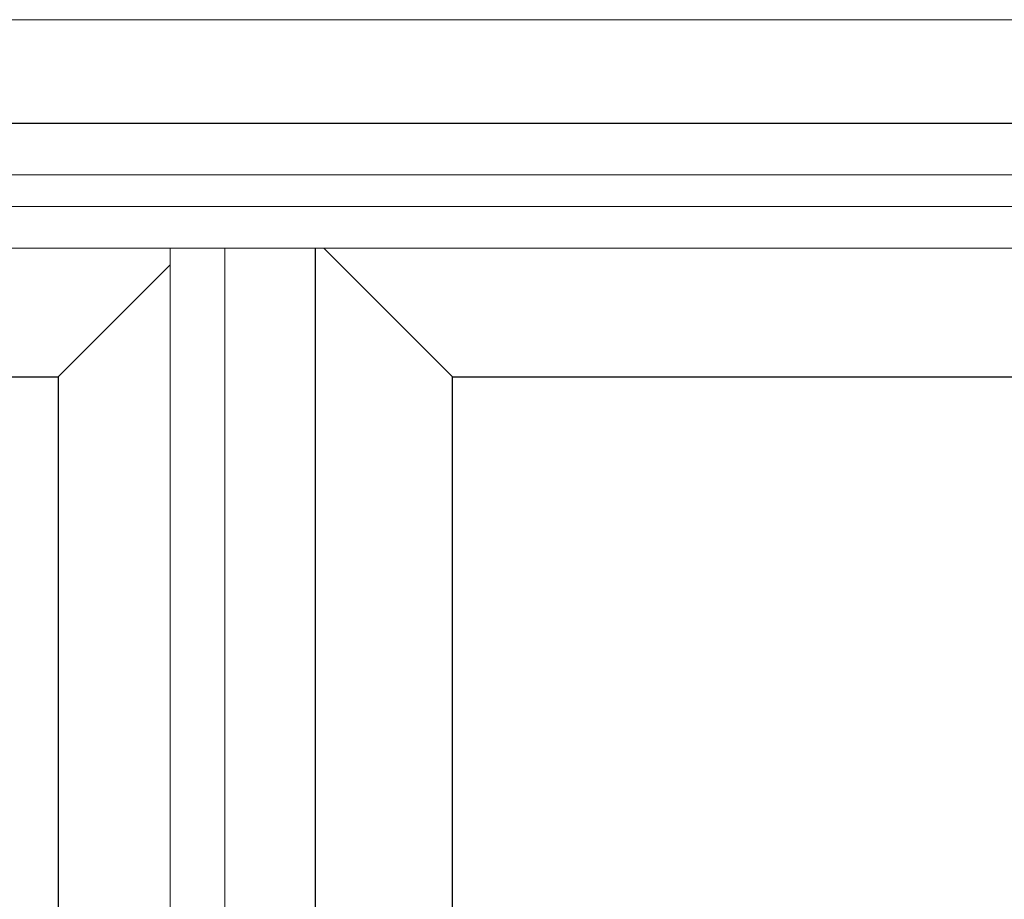
# Model space of a CAD drawing. Units: inches. Extents: x 0 to 432, y -493 to 184.
# Drawn here: x 217 to 232, y -164 to -150 of the extents above; entities that cross this region are included whole.
import ezdxf

# ---------------------------------------------------------------- set-up
doc = ezdxf.new("R2010")
doc.units = ezdxf.units.IN
doc.header["$MEASUREMENT"] = 0
doc.layers.add('ELEVATION DETAIL', color=7, linetype='Continuous')
doc.layers.add('Nail Fin', color=9, linetype='Continuous', lineweight=5)

msp = doc.modelspace()

# ---------------------------------------------------------------- linework, layer by layer
for points in [[(150, -231.5), (257, -231.5), (257, -152), (150, -152)], [(217.269, -193.309), (217.269, -226.562), (187.272, -226.562), (187.262, -155.813), (217.269, -155.813)], [(223.206, -226.562), (223.206, -155.813), (253.654, -155.813), (253.654, -226.562)]]:
    msp.add_lwpolyline(points, close=True)
at = {"layer": 'ELEVATION DETAIL', "lineweight": 5}
for p, q in [((256.156, -152.774), (150.844, -152.774)), ((256.156, -153.25), (150.844, -153.25)), ((256.156, -153.875), (150.844, -153.875)), ((218.956, -229.5), (218.956, -153.875)), ((219.776, -229.5), (219.776, -153.875)), ((223.206, -155.813), (221.268, -153.875)), ((217.269, -155.813), (218.956, -154.126))]:
    msp.add_line(p, q, dxfattribs=at)
at = {"layer": 'ELEVATION DETAIL'}
msp.add_line((221.139, -153.875), (221.139, -229.5), dxfattribs=at)
at = {"layer": 'Nail Fin', "lineweight": 5}
msp.add_lwpolyline([(256.156, -152), (256.156, -150.439), (150.844, -150.439), (150.844, -152)], dxfattribs=at)

doc.saveas('drawing.dxf')
